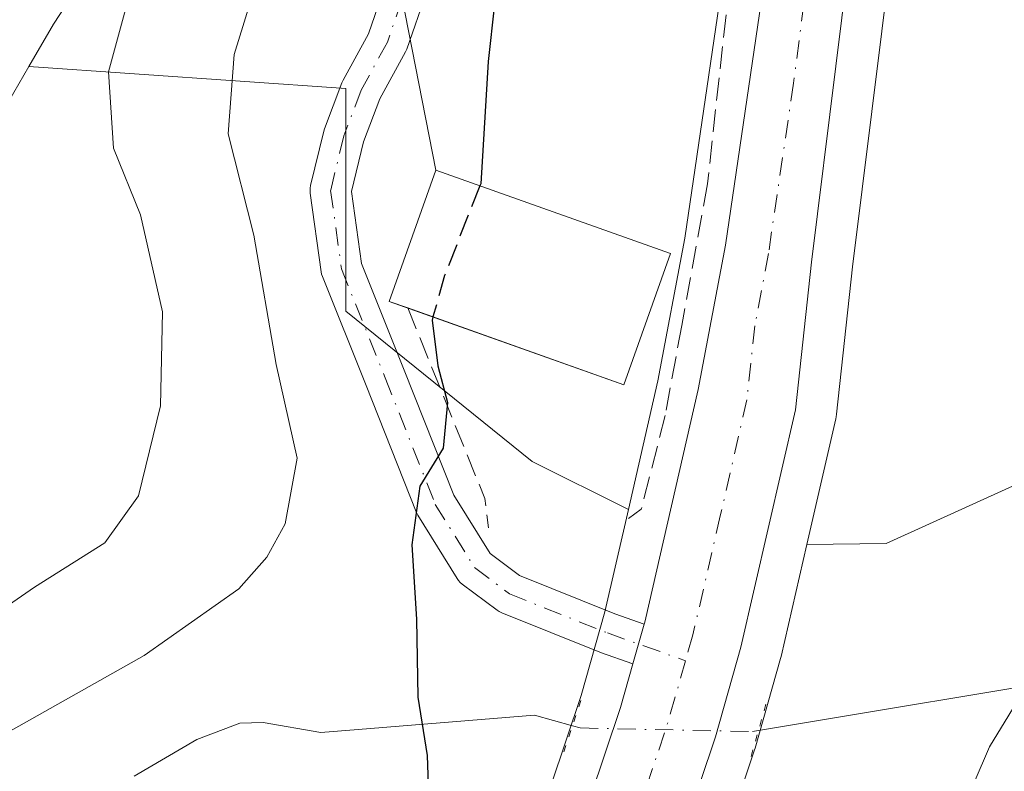
# Model space of a CAD drawing. Units: metres. Extents: x 613541 to 616970, y 4773329 to 4775703.
# Drawn here: x 614225 to 614297, y 4775203 to 4775257 of the extents above; entities that cross this region are included whole.
import ezdxf

# ---------------------------------------------------------------- set-up
doc = ezdxf.new("R2010")
doc.units = ezdxf.units.M
doc.header["$MEASUREMENT"] = 0
for name, pattern in [('DGN Style 3', [2.307223458686699, 1.648016756204785, -0.6592067024819142]), ('DGN Style 4', [2.6384748266838614, 1.318413404963828, -0.6592067024819142, 0.001648016756204785, -0.6592067024819142]), ('DGN Style 5', [1.1536117293433497, 0.4944050268614355, -0.6592067024819142])]:
    doc.linetypes.add(name, pattern=pattern)
for name, color, linetype, lineweight in [('Arbolado forestal CxS', 92, 'Continuous', 0), ('Carretera de calzada única Cxs', 7, 'Continuous', 13), ('Carretera de calzada única eje', 7, 'DGN Style 4', 0), ('Comarca CxS', 21, 'Continuous', 0), ('Comunidad Autónoma CxS', 142, 'Continuous', 0), ('Corriente natural lineal', 142, 'Continuous', 13), ('Corriente natural lineal oculto', 9, 'DGN Style 4', 13), ('Curva de nivel maestra', 30, 'Continuous', 30), ('Curva de nivel maestra oculto', 30, 'DGN Style 3', 30), ('Curva de nivel normal', 30, 'Continuous', 0), ('Edificación Cxs', 1, 'Continuous', 13), ('Espacio natural protegido CxS', 121, 'Continuous', 0), ('Municipio CxS', 4, 'Continuous', 0), ('Muro lineal', 1, 'DGN Style 3', 13), ('Núcleo urbano CxS', 7, 'Continuous', 0), ('Pista pavimentada Cxs', 135, 'Continuous', 0), ('Pista pavimentada eje', 135, 'DGN Style 4', 0), ('Prado CxS', 92, 'Continuous', 0), ('Provincia CxS', 1, 'Continuous', 0), ('Puente lineal', 2, 'DGN Style 5', 0), ('Tendido', 6, 'Continuous', 0)]:
    doc.layers.add(name, color=color, linetype=linetype, lineweight=lineweight)

# ---------------------------------------------------------------- blocks, each defined once
blk = doc.blocks.new('*U10')
at = {"layer": 'Prado CxS', "color": 92, "linetype": 'Continuous', "lineweight": 0}
for points in [[(614312.6731000004, 4775230.205600001, 193.4499999999971), (614288.2446999997, 4775219.1095, 197.3742000000057), (614282.4649, 4775219.046900001, 197.9314000000013), (614284.5641000001, 4775228.1887, 197.7556000000041), (614284.5944999997, 4775228.3391, 197.7517999999982), (614284.6227000002, 4775228.537900001, 197.7476000000024), (614285.7801000001, 4775239.253900001, 197.7011999999959), (614289.3236999996, 4775267.762700001, 197.3847999999998), (614295.5698999995, 4775311.4253, 196.6177000000025), (614295.5793000003, 4775311.4977, 196.616200000004), (614299.4018999999, 4775343.8103, 196.2565000000031)], [(614277.2023, 4775265.9727, 198.0032999999967), (614273.5910999998, 4775241.338500001, 198.4003999999986), (614271.6135, 4775230.955900001, 198.4948000000004), (614269.4685000004, 4775221.590700001, 198.3505000000005), (614262.4656999996, 4775225.0919, 198.897100000002), (614248.8945000004, 4775236.037900001, 201.9668999999994), (614248.8945000004, 4775252.237299999, 202.2477999999974), (614225.8098999998, 4775253.850500001, 212.8877000000066), (614227.6047, 4775256.9353, 212.4848000000056), (614231.0988999996, 4775262.292300001, 211.7238999999972)]]:
    blk.add_polyline3d(points, dxfattribs=at)
blk = doc.blocks.new('*U16')
at = {"layer": 'Arbolado forestal CxS', "color": 92, "linetype": 'Continuous', "lineweight": 0}
for points in [[(614223.2357000001, 4775249.426300001, 213.8776999999973), (614225.8098999998, 4775253.850500001, 212.8877000000066), (614248.8945000004, 4775252.237299999, 202.2477999999974), (614248.8945000004, 4775236.037900001, 201.9668999999994), (614262.4656999996, 4775225.0919, 198.897100000002), (614269.4685000004, 4775221.590700001, 198.3505000000005), (614267.7637, 4775214.147700001, 198.2446000000054), (614266.0241, 4775208.059699999, 198.3643000000011), (614258.3617000004, 4775185.2119, 199.4786000000022)], [(614270.9484999999, 4775181.068499999, 198.0301000000036), (614278.6645000001, 4775204.0867, 198.0299999999988), (614278.7065000003, 4775204.222300001, 198.0237999999954), (614280.5565, 4775210.7523, 197.8172999999952), (614280.5941000005, 4775210.898700001, 197.8147000000026), (614282.4649, 4775219.046900001, 197.9314000000013), (614288.2446999997, 4775219.1095, 197.3742000000057), (614312.6731000004, 4775230.205600001, 193.4499999999971), (614310.7901, 4775226.280099999, 193.4642000000022), (614308.5401, 4775221.5701, 193.3451999999961), (614306.3000999996, 4775216.8301, 193.4012999999977), (614303.7801000001, 4775211.860099999, 193.6964000000007), (614301.4001000002, 4775207.5801, 193.7562999999936), (614298.0900999998, 4775201.860099999, 194.090200000006)]]:
    blk.add_polyline3d(points, dxfattribs=at)
blk = doc.blocks.new('*U30')
at = {"layer": 'Núcleo urbano CxS', "color": 7, "linetype": 'Continuous', "lineweight": 0}
for points in [[(614258.3617000004, 4775185.2119, 199.4786000000022), (614266.0241, 4775208.059699999, 198.3643000000011), (614267.7637, 4775214.147700001, 198.2446000000054), (614269.4685000004, 4775221.590700001, 198.3505000000005), (614271.6135, 4775230.955900001, 198.4948000000004), (614273.5910999998, 4775241.338500001, 198.4003999999986), (614277.2023, 4775265.9727, 198.0032999999967)], [(614231.0988999996, 4775262.292300001, 211.7238999999972), (614227.6047, 4775256.9353, 212.4848000000056), (614225.8098999998, 4775253.850500001, 212.8877000000066), (614223.2357000001, 4775249.426300001, 213.8776999999973)], [(614301.6363000004, 4775378.670499999, 195.2697000000044), (614301.8863000004, 4775373.690500001, 195.6634000000049), (614301.8901000004, 4775373.540100001, 195.6775000000052), (614301.8888999998, 4775373.452500001, 195.6858999999968), (614301.6688999999, 4775365.922499999, 195.9425999999949), (614301.6542999997, 4775365.7031, 195.9419000000053), (614299.4018999999, 4775343.8103, 196.2565000000031), (614295.5793000003, 4775311.4977, 196.616200000004), (614295.5698999995, 4775311.4253, 196.6177000000025), (614289.3236999996, 4775267.762700001, 197.3847999999998), (614285.7801000001, 4775239.253900001, 197.7011999999959), (614284.6227000002, 4775228.537900001, 197.7476000000024), (614284.5944999997, 4775228.3391, 197.7517999999982), (614284.5641000001, 4775228.1887, 197.7556000000041), (614282.4649, 4775219.046900001, 197.9314000000013), (614280.5941000005, 4775210.898700001, 197.8147000000026), (614280.5565, 4775210.7523, 197.8172999999952), (614278.7065000003, 4775204.222300001, 198.0237999999954), (614278.6645000001, 4775204.0867, 198.0299999999988), (614270.9484999999, 4775181.068499999, 198.0301000000036)]]:
    blk.add_polyline3d(points, dxfattribs=at)

msp = doc.modelspace()

# ---------------------------------------------------------------- linework, layer by layer
at = {"layer": 'Arbolado forestal CxS', "color": 92, "linetype": 'Continuous', "lineweight": 0, "extrusion": (0.09344515339699781, 0.1427481531292996, 0.9853379968745677), "elevation": 739250.4482236902, "flags": 128}
msp.add_lwpolyline([(2101414.694387557, -4268227.813887388), (2101429.055674672, -4268204.813388702), (2101433.857200851, -4268201.547531236)], dxfattribs=at)
at = {"layer": 'Arbolado forestal CxS', "color": 92, "linetype": 'Continuous', "lineweight": 0}
for points in [[(614225.8098999998, 4775253.850500001, 212.8877000000066), (614223.2357000001, 4775249.426300001, 213.8776999999973)], [(614225.8098999998, 4775253.850500001, 212.8877000000066), (614248.8945000004, 4775252.237299999, 202.2477999999974), (614248.8945000004, 4775236.037900001, 201.9668999999994), (614262.4656999996, 4775225.0919, 198.897100000002), (614269.4685000004, 4775221.590700001, 198.3505000000005)], [(614269.4685000004, 4775221.590700001, 198.3505000000005), (614267.7637, 4775214.147700001, 198.2446000000054), (614266.0241, 4775208.059699999, 198.3643000000011), (614258.3617000004, 4775185.2119, 199.4786000000022), (614249.1637000004, 4775156.987700001, 199.7872000000061), (614238.2745000003, 4775124.959899999, 199.3282000000036), (614231.8101000005, 4775105.2257, 199.5592000000033), (614225.7111000001, 4775085.2773, 200.3549000000057), (614225.6810999997, 4775085.171900001, 200.357799999998), (614221.5411, 4775069.621900001, 201.2611000000034), (614221.5207000002, 4775069.5405, 201.273199999996), (614217.8406999996, 4775053.9805, 203.395199999999), (614217.8214999996, 4775053.8939, 203.4035000000003), (614212.5099, 4775028.045299999, 204.6738000000041), (614208.8494999995, 4775012.4681, 203.1637999999948), (614204.7405000003, 4774996.979900001, 204.0388999999996), (614199.9631000003, 4774979.0009, 203.3322000000044), (614199.0922999998, 4774975.4319, 203.332899999994), (614188.2701000003, 4774953.5865, 205.5608000000066), (614172.0871000001, 4774929.8937, 209.0002999999997), (614158.8517000005, 4774887.8671, 210.179099999994), (614148.2270999998, 4774864.848900001, 210.6863000000012), (614138.0285, 4774829.6163, 215.1086000000068)], [(614282.4649, 4775219.046900001, 197.9314000000013), (614280.5941000005, 4775210.898700001, 197.8147000000026), (614280.5565, 4775210.7523, 197.8172999999952), (614278.7065000003, 4775204.222300001, 198.0237999999954), (614278.6645000001, 4775204.0867, 198.0299999999988), (614270.9484999999, 4775181.068499999, 198.0301000000036), (614261.7370999996, 4775152.814099999, 198.0323000000062), (614256.3004999999, 4775136.754899999, 198.1235000000015), (614250.8448999999, 4775120.7577, 198.1545999999944), (614244.4301000005, 4775101.234099999, 198.4565000000002), (614238.4348999998, 4775081.585100001, 199.1108999999997), (614234.3696999997, 4775066.358300001, 199.4833999999973), (614230.7465000004, 4775051.0189, 199.7179999999935), (614228.5027000001, 4775040.617500001, 200.1848000000027), (614228.4611000001, 4775040.449100001, 200.1965999999957), (614225.2034999998, 4775028.6929, 200.3494000000064), (614229.0355000002, 4775036.513900001, 199.9324999999953), (614229.1597999996, 4775036.8135, 199.9109999999928)]]:
    msp.add_polyline3d(points, dxfattribs=at)
at = {"layer": 'Carretera de calzada única Cxs', "color": 7, "linetype": 'Continuous', "lineweight": 13, "extrusion": (0.06681827948187702, 0.2338720695180995, 0.9699686451769475), "elevation": 1158025.648248866, "flags": 128}
msp.add_lwpolyline([(721172.5482308031, -4617233.815178841), (721172.5482308031, -4617236.914303272)], dxfattribs=at)
at = {"layer": 'Carretera de calzada única Cxs', "color": 7, "linetype": 'Continuous', "lineweight": 13}
for points in [[(614261.2100999998, 4775184.270099999, 208.7440000000061), (614268.8901000004, 4775207.170100001, 200.4339000000036), (614269.7997000003, 4775210.353900001, 198.8407000000007), (614270.6255000001, 4775213.2443, 198.0868999999948), (614270.6700999998, 4775213.4001, 198.084400000007), (614274.5500999996, 4775230.340100001, 198.642200000002), (614276.5500999996, 4775240.840100001, 198.2768000000069), (614280.1901000004, 4775265.670100001, 197.5264000000025), (614280.4600999998, 4775270.460100001, 197.4511000000057), (614282.2301000003, 4775284.4801, 197.1638999999996), (614282.6601, 4775287.2401, 197.1555999999982), (614284.6700999998, 4775302.090100001, 197.1144000000058), (614289.4801000003, 4775337.7401, 196.5795000000071), (614291.3901000004, 4775354.9301, 196.3000999999931), (614291.8701, 4775360.0101, 196.1322999999975), (614291.9801000003, 4775364.890100001, 195.9991000000009), (614291.9801000003, 4775383.2401, 195.8090999999986)], [(614298.6401000004, 4775378.520099999, 195.8053999999975), (614298.8901000004, 4775373.540100001, 196.027900000001), (614298.6700999998, 4775366.0101, 196.1140000000014), (614296.4200999998, 4775344.140100001, 196.5081999999966), (614292.6001000004, 4775311.850099999, 196.8445999999967), (614286.3501000004, 4775268.1601, 197.3981000000058), (614282.8000999996, 4775239.600099999, 197.795100000003), (614281.6401000004, 4775228.860099999, 197.8591000000015), (614277.6700999998, 4775211.5701, 202.7122999999992), (614275.8201000001, 4775205.040100001, 200.8902999999991), (614274.7056999998, 4775201.715700001, 199.3874000000069)], [(614298.6401000004, 4775378.520099999, 195.8053999999975), (614298.8901000004, 4775373.540100001, 196.027900000001), (614298.6700999998, 4775366.0101, 196.1140000000014), (614296.4200999998, 4775344.140100001, 196.5081999999966), (614292.6001000004, 4775311.850099999, 196.8445999999967), (614286.3501000004, 4775268.1601, 197.3981000000058), (614282.8000999996, 4775239.600099999, 197.795100000003), (614281.6401000004, 4775228.860099999, 197.8591000000015), (614277.6700999998, 4775211.5701, 202.7122999999992), (614275.8201000001, 4775205.040100001, 200.8902999999991), (614274.7056999998, 4775201.715700001, 199.3874000000069)], [(614270.6255000001, 4775213.2443, 198.0868999999948), (614270.6700999998, 4775213.4001, 198.084400000007), (614274.5500999996, 4775230.340100001, 198.642200000002), (614276.5500999996, 4775240.840100001, 198.2768000000069), (614280.1901000004, 4775265.670100001, 197.5264000000025), (614280.4600999998, 4775270.460100001, 197.4511000000057)], [(614203.5619000001, 4774980.863299999, 214.3178999999946), (614207.6401000004, 4774996.210100001, 208.5675999999949), (614211.7600999996, 4775011.7401, 207.2437999999966), (614215.4401000004, 4775027.4001, 213.4076999999961), (614220.7600999996, 4775053.290100001, 221.3479999999981), (614224.4401000004, 4775068.850099999, 211.3619999999937), (614228.5800999999, 4775084.4001, 217.0255000000034), (614234.6700999998, 4775104.3201, 219.2550999999949), (614241.1201, 4775124.0101, 213.3050999999978), (614252.0100999996, 4775156.040100001, 206.3283999999985), (614261.2100999998, 4775184.270099999, 208.7440000000061), (614268.8901000004, 4775207.170100001, 200.4339000000036), (614269.7997000003, 4775210.353900001, 198.8407000000007)]]:
    msp.add_polyline3d(points, dxfattribs=at)
at = {"layer": 'Carretera de calzada única eje', "color": 7, "linetype": 'DGN Style 4', "lineweight": 0, "extrusion": (0.952742813870652, -0.2888649092617872, 0.09401167382305202), "elevation": -794127.2694214002, "flags": 128}
msp.add_lwpolyline([(4748018.186621978, 75189.32882174886), (4748013.514597279, 75188.47976134098), (4748007.453416755, 75190.32875033758)], dxfattribs=at)
at = {"layer": 'Carretera de calzada única eje', "color": 7, "linetype": 'DGN Style 4', "lineweight": 0}
msp.add_polyline3d([(614283.1700999998, 4775267.2301, 197.3557000000001), (614283.3107000003, 4775266.5887, 197.3668000000034), (614281.5000999998, 4775252.640100001, 197.6355999999942), (614279.6700999998, 4775240.2301, 197.7868000000017), (614278.6700999998, 4775234.970100001, 197.8133999999991), (614278.1001000004, 4775229.590100001, 197.883600000001), (614276.1601, 4775221.130100001, 198.1135999999969), (614274.1700999998, 4775212.4801, 199.4342999999935), (614273.6293000003, 4775210.5843, 199.0886000000028)], dxfattribs=at)
at = {"layer": 'Comarca CxS', "color": 21, "linetype": 'Continuous', "lineweight": 0}
msp.add_3dface([(616970.0800008973, 4773389.239982234), (613579.5200008709, 4773331.979982234), (613540.9600008718, 4775645.549982211), (616930.3700008991, 4775702.829982209)], dxfattribs=at)
at = {"layer": 'Comunidad Autónoma CxS', "color": 142, "linetype": 'Continuous', "lineweight": 0}
msp.add_3dface([(616970.0800008973, 4773389.239982234), (613579.5200008709, 4773331.979982234), (613540.9600008718, 4775645.549982211), (616930.3700008991, 4775702.829982209)], dxfattribs=at)
at = {"layer": 'Corriente natural lineal', "color": 142, "linetype": 'Continuous', "lineweight": 13, "extrusion": (0.175483865304758, 0.02933126407734146, 0.9840452682500572), "elevation": 248053.6821454834, "flags": 128}
msp.add_lwpolyline([(4608598.933901274, -1370843.307631386), (4608598.933901274, -1370869.438169054)], dxfattribs=at)
at = {"layer": 'Corriente natural lineal', "color": 142, "linetype": 'Continuous', "lineweight": 13}
msp.add_polyline3d([(614233.4798999997, 4775202.170299999, 201.8512999999948), (614238.0481000004, 4775204.855900001, 202.141300000003), (614241.1841000002, 4775206.0341, 202.0342999999993), (614242.8718999998, 4775206.0889, 201.7850999999937), (614247.0714999996, 4775205.361300001, 201.0072999999975), (614249.7991000004, 4775205.5867, 200.5997999999963), (614262.6438999996, 4775206.6121, 198.6649999999936), (614265.3970999997, 4775205.8413, 198.3242999999929)], dxfattribs=at)
at = {"layer": 'Corriente natural lineal oculto', "color": 9, "linetype": 'DGN Style 4', "lineweight": 13}
msp.add_polyline3d([(614265.3970999997, 4775205.8413, 198.3242999999929), (614265.9512999998, 4775205.686100001, 198.2544999999955), (614278.5188999996, 4775205.421499999, 198.033500000005), (614278.9370999997, 4775205.491400001, 197.985400000005)], dxfattribs=at)
at = {"layer": 'Curva de nivel maestra', "color": 30, "linetype": 'Continuous', "lineweight": 30, "elevation": 200, "flags": 128}
for points in [[(614283.1200000001, 4775384.340100001), (614282.5999999996, 4775376.130100001), (614282.0999999996, 4775370.0101), (614280.7199999997, 4775364.130100001), (614279.0800000001, 4775356.4001), (614273.2199999997, 4775339.270099999), (614271.5599999996, 4775333.1501), (614272.9400000004, 4775330.960100001), (614277.1399999997, 4775328.7601), (614278.7599999999, 4775326.200099999), (614279.9500000002, 4775318.170100001), (614279.8799999999, 4775310.2601), (614278.1500000004, 4775305.5101), (614275.6299999999, 4775304.2401), (614270.75, 4775303.8201), (614267.5499999998, 4775300.8101), (614264.3799999999, 4775294.5601), (614263.4000000004, 4775291.020099999), (614263.9900000002, 4775288.9301), (614263.7199999997, 4775282.9101), (614260.6399999997, 4775266.770099999), (614259.2599999999, 4775254.210100001), (614258.7199999997, 4775245.3101), (614258.6624999996, 4775245.1643)], [(614255.2424999997, 4775235.6143), (614255.1799999997, 4775235.390100001), (614255.5899999999, 4775232.050100001), (614256.3099999996, 4775229.390100001), (614255.9800000006, 4775226.050100001), (614254.2800000003, 4775223.300100001), (614253.7100000001, 4775219.030099999), (614254.0499999998, 4775213.600099999), (614254.1500000004, 4775207.9301), (614254.8200000003, 4775203.690099999), (614254.9900000002, 4775198.720100001)]]:
    msp.add_lwpolyline(points, dxfattribs=at)
at = {"layer": 'Curva de nivel maestra oculto', "color": 30, "linetype": 'DGN Style 3', "lineweight": 30, "elevation": 200, "flags": 128}
msp.add_lwpolyline([(614258.6624999996, 4775245.1643), (614256.0800000001, 4775238.620100001), (614255.2424999997, 4775235.6143)], dxfattribs=at)
at = {"layer": 'Curva de nivel normal', "color": 30, "linetype": 'Continuous', "lineweight": 0, "flags": 128}
for points, elevation in [([(614217.9400000004, 4775201.430000001), (614220.1200000001, 4775203.02), (614234.2199999997, 4775210.960000001), (614241.1100000005, 4775215.810000001), (614243.1500000004, 4775218.119999999), (614244.4900000002, 4775220.550000001), (614245.3499999996, 4775225.34), (614243.8300000001, 4775232.16), (614242.2000000002, 4775241.560000001), (614240.3399999999, 4775248.949999999), (614240.7599999999, 4775254.730000001), (614244.9299999997, 4775268.16), (614251.4800000006, 4775284.41), (614256.6299999999, 4775295.619999999), (614256.9000000004, 4775299.369999999), (614254.6200000001, 4775302.5), (614254.4400000004, 4775305.300000001), (614255.2800000003, 4775307.859999999), (614260.5700000003, 4775319.720000001)], 205), ([(614254.0999999996, 4775314.5), (614249.7000000002, 4775309.720000001), (614247.7199999997, 4775305.050000001), (614244.9500000002, 4775297.789999999), (614242.4500000002, 4775290.83), (614239.9800000006, 4775286.140000001), (614237.6600000003, 4775280.560000001), (614237.6100000005, 4775277.720000001), (614239.0700000003, 4775275.939999999), (614238.4199999999, 4775272.949999999), (614234.0700000003, 4775262.460000001), (614231.6200000001, 4775253.449999999), (614231.9800000006, 4775247.9), (614233.9500000002, 4775243.039999999), (614235.5499999998, 4775235.99), (614235.4000000004, 4775229.130000001), (614233.8099999996, 4775222.58), (614231.3399999999, 4775219.16), (614226.2400000002, 4775215.939999999), (614219.8300000001, 4775211.529999999), (614209.5800000001, 4775206.5), (614204.3300000001, 4775202.84), (614202.1799999997, 4775199.59)], 210), ([(614299.9900000002, 4775211.24), (614295.7699999996, 4775204.32), (614287.9400000004, 4775186.130000001)], 195)]:
    msp.add_lwpolyline(points, dxfattribs=dict(at, elevation=elevation))
at = {"layer": 'Edificación Cxs', "color": 1, "linetype": 'Continuous', "lineweight": 13, "extrusion": (0.1907411504600683, 0.06753599105135737, 0.9793144047923938), "elevation": 439864.1548920278, "flags": 128}
msp.add_lwpolyline([(4296382.217717086, -2127879.088078504), (4296374.340739796, -2127872.557137452), (4296384.864539628, -2127859.325248254)], dxfattribs=at)
at = {"layer": 'Edificación Cxs', "color": 1, "linetype": 'Continuous', "lineweight": 13}
msp.add_polyline3d([(614253.4124999996, 4775236.2654, 204.6723999999958), (614252.0500999996, 4775236.7501, 204.4516000000003), (614255.4401000004, 4775246.3101, 203.182799999995), (614272.5401, 4775240.2301, 200.6735000000044)], dxfattribs=at)
msp.add_3dface([(614272.5401, 4775240.2301, 204.4516000000003), (614269.1401000004, 4775230.670100001, 204.4516000000003), (614252.0500999996, 4775236.7501, 204.4516000000003), (614255.4401000004, 4775246.3101, 204.4516000000003)], dxfattribs=at)
at = {"layer": 'Espacio natural protegido CxS', "color": 121, "linetype": 'Continuous', "lineweight": 0}
msp.add_3dface([(616970.0800008973, 4773389.239982234), (613579.5200008709, 4773331.979982234), (613540.9600008718, 4775645.549982211), (616930.3700008991, 4775702.829982209)], dxfattribs=at)
at = {"layer": 'Municipio CxS', "color": 4, "linetype": 'Continuous', "lineweight": 0}
msp.add_3dface([(616970.0800008973, 4773389.239982234), (613579.5200008709, 4773331.979982234), (613540.9600008718, 4775645.549982211), (616930.3700008991, 4775702.829982209)], dxfattribs=at)
at = {"layer": 'Muro lineal', "color": 1, "linetype": 'DGN Style 3', "lineweight": 13, "extrusion": (0.7594083719999246, 0.05324001791373874, 0.6484322825314676), "elevation": 720835.5644155897, "flags": 128}
msp.add_lwpolyline([(4720585.983149797, -613720.4175015364), (4720571.74442153, -613727.5459622962), (4720569.61449905, -613727.724741943)], dxfattribs=at)
at = {"layer": 'Muro lineal', "color": 1, "linetype": 'DGN Style 3', "lineweight": 13}
msp.add_polyline3d([(614278.0403000005, 4775271.000700001, 197.6499999999942), (614276.8356999997, 4775259.891899999, 197.8043999999936), (614275.2295000004, 4775245.303300001, 198.3047999999981), (614273.3558999998, 4775234.997500001, 200.3319999999949), (614272.1513, 4775228.439300001, 198.7780000000057), (614270.4112999998, 4775221.613299999, 198.2165999999997), (614269.4744999995, 4775220.9441, 198.2589000000007)], dxfattribs=at)
at = {"layer": 'Núcleo urbano CxS', "color": 7, "linetype": 'Continuous', "lineweight": 0}
for points in [[(614301.6363000004, 4775378.670499999, 195.2697000000044), (614301.8863000004, 4775373.690500001, 195.6634000000049), (614301.8901000004, 4775373.540100001, 195.6775000000052), (614301.8888999998, 4775373.452500001, 195.6858999999968), (614301.6688999999, 4775365.922499999, 195.9425999999949), (614301.6542999997, 4775365.7031, 195.9419000000053), (614299.4018999999, 4775343.8103, 196.2565000000031), (614295.5793000003, 4775311.4977, 196.616200000004), (614295.5698999995, 4775311.4253, 196.6177000000025), (614289.3236999996, 4775267.762700001, 197.3847999999998), (614285.7801000001, 4775239.253900001, 197.7011999999959), (614284.6227000002, 4775228.537900001, 197.7476000000024), (614284.5944999997, 4775228.3391, 197.7517999999982), (614284.5641000001, 4775228.1887, 197.7556000000041), (614282.4649, 4775219.046900001, 197.9314000000013)], [(614269.4685000004, 4775221.590700001, 198.3505000000005), (614271.6135, 4775230.955900001, 198.4948000000004), (614273.5910999998, 4775241.338500001, 198.4003999999986), (614277.2023, 4775265.9727, 198.0032999999967)], [(614231.0988999996, 4775262.292300001, 211.7238999999972), (614227.6047, 4775256.9353, 212.4848000000056), (614225.8098999998, 4775253.850500001, 212.8877000000066)], [(614225.8098999998, 4775253.850500001, 212.8877000000066), (614223.2357000001, 4775249.426300001, 213.8776999999973)], [(614269.4685000004, 4775221.590700001, 198.3505000000005), (614267.7637, 4775214.147700001, 198.2446000000054), (614266.0241, 4775208.059699999, 198.3643000000011), (614258.3617000004, 4775185.2119, 199.4786000000022), (614249.1637000004, 4775156.987700001, 199.7872000000061), (614238.2745000003, 4775124.959899999, 199.3282000000036), (614231.8101000005, 4775105.2257, 199.5592000000033), (614225.7111000001, 4775085.2773, 200.3549000000057), (614225.6810999997, 4775085.171900001, 200.357799999998), (614221.5411, 4775069.621900001, 201.2611000000034), (614221.5207000002, 4775069.5405, 201.273199999996), (614217.8406999996, 4775053.9805, 203.395199999999), (614217.8214999996, 4775053.8939, 203.4035000000003), (614212.5099, 4775028.045299999, 204.6738000000041), (614208.8494999995, 4775012.4681, 203.1637999999948), (614204.7405000003, 4774996.979900001, 204.0388999999996), (614199.9631000003, 4774979.0009, 203.3322000000044), (614199.0922999998, 4774975.4319, 203.332899999994), (614188.2701000003, 4774953.5865, 205.5608000000066), (614172.0871000001, 4774929.8937, 209.0002999999997), (614158.8517000005, 4774887.8671, 210.179099999994), (614148.2270999998, 4774864.848900001, 210.6863000000012), (614138.0285, 4774829.6163, 215.1086000000068)], [(614282.4649, 4775219.046900001, 197.9314000000013), (614280.5941000005, 4775210.898700001, 197.8147000000026), (614280.5565, 4775210.7523, 197.8172999999952), (614278.7065000003, 4775204.222300001, 198.0237999999954), (614278.6645000001, 4775204.0867, 198.0299999999988), (614270.9484999999, 4775181.068499999, 198.0301000000036), (614261.7370999996, 4775152.814099999, 198.0323000000062), (614256.3004999999, 4775136.754899999, 198.1235000000015), (614250.8448999999, 4775120.7577, 198.1545999999944), (614244.4301000005, 4775101.234099999, 198.4565000000002), (614238.4348999998, 4775081.585100001, 199.1108999999997), (614234.3696999997, 4775066.358300001, 199.4833999999973), (614230.7465000004, 4775051.0189, 199.7179999999935), (614228.5027000001, 4775040.617500001, 200.1848000000027), (614228.4611000001, 4775040.449100001, 200.1965999999957), (614225.2034999998, 4775028.6929, 200.3494000000064), (614229.0355000002, 4775036.513900001, 199.9324999999953), (614229.1597999996, 4775036.8135, 199.9109999999928)]]:
    msp.add_polyline3d(points, dxfattribs=at)
at = {"layer": 'Pista pavimentada Cxs', "color": 135, "linetype": 'Continuous', "lineweight": 0, "extrusion": (0.06681827948187702, 0.2338720695180995, 0.9699686451769475), "elevation": 1158025.648248866, "flags": 128}
msp.add_lwpolyline([(721172.5482308031, -4617233.815178841), (721172.5482308031, -4617236.914303272)], dxfattribs=at)
at = {"layer": 'Pista pavimentada Cxs', "color": 135, "linetype": 'Continuous', "lineweight": 0}
for points in [[(614271.0969000002, 4775298.291099999, 199.5752999999968), (614269.5855, 4775297.340700001, 199.6135999999969), (614267.3145000003, 4775294.644099999, 199.7724000000017), (614263.3151000004, 4775286.4915, 200.2032000000036), (614259.5449000001, 4775274.8671, 200.5994000000064), (614256.2175000003, 4775263.458500001, 200.9839000000065), (614256.1951000001, 4775263.387700001, 200.9853000000003), (614253.3334999997, 4775255.1217, 201.3353000000061), (614253.2368999999, 4775254.905099999, 201.3505000000005), (614251.3805000001, 4775251.501900001, 201.6827000000048), (614250.1810999997, 4775248.3533, 201.9116999999969), (614249.3173000002, 4775244.754100001, 202.3304999999964), (614250.0469000004, 4775239.5009, 203.4435999999987), (614253.1546999998, 4775231.730900001, 201.6132999999973), (614256.7575000003, 4775222.6457, 199.638300000006), (614259.3957000002, 4775218.395300001, 199.0099000000046), (614261.5513000004, 4775216.778700001, 199.2131999999983), (614268.4839000005, 4775214.005700001, 198.1489000000001), (614270.6255000001, 4775213.2443, 198.0868999999948)], [(614256.1951000001, 4775263.387700001, 200.9853000000003), (614253.3334999997, 4775255.1217, 201.3353000000061), (614253.2368999999, 4775254.905099999, 201.3505000000005), (614251.3805000001, 4775251.501900001, 201.6827000000048), (614250.1810999997, 4775248.3533, 201.9116999999969), (614249.3173000002, 4775244.754100001, 202.3304999999964), (614250.0469000004, 4775239.5009, 203.4435999999987), (614253.1546999998, 4775231.730900001, 201.6132999999973), (614256.7575000003, 4775222.6457, 199.638300000006), (614259.3957000002, 4775218.395300001, 199.0099000000046), (614261.5513000004, 4775216.778700001, 199.2131999999983), (614268.4839000005, 4775214.005700001, 198.1489000000001), (614270.6255000001, 4775213.2443, 198.0868999999948), (614269.7997000003, 4775210.353900001, 198.8407000000007), (614267.4461000003, 4775211.1907, 199.0414000000019), (614267.3967000004, 4775211.2095, 199.084400000007), (614260.2528999997, 4775214.0669, 201.4717999999993), (614260.0601000005, 4775214.160700001, 201.4710999999952), (614259.9101, 4775214.2597, 201.4481999999989), (614257.3701, 4775216.1647, 200.4988000000012), (614257.2287, 4775216.2851, 200.4228000000003), (614257.1031, 4775216.4221, 200.3276000000042), (614256.9955000002, 4775216.5735, 200.2146000000066), (614254.1381000001, 4775221.177300001, 200.207899999994), (614254.1135, 4775221.2183, 200.2133000000031), (614254.0181, 4775221.4155, 200.2330999999976), (614250.3677000003, 4775230.6209, 201.9557000000059), (614247.1935000002, 4775238.556299999, 202.1965999999957), (614247.1365, 4775238.728900001, 202.2195000000065), (614247.1004999997, 4775238.907099999, 202.2283000000025), (614246.3069000002, 4775244.622099999, 202.2553000000044), (614246.2927000001, 4775244.808300001, 202.2540000000008), (614246.3016999997, 4775244.994700001, 202.2421000000031), (614246.3339000001, 4775245.178500001, 202.2200000000012), (614247.2865000004, 4775249.147299999, 201.8467999999993), (614247.3394999999, 4775249.320699999, 201.8365000000049), (614248.6133000003, 4775252.664899999, 201.8754000000044), (614248.6983000003, 4775252.849300001, 201.8849999999948), (614250.5434999998, 4775256.232100001, 201.8752999999997), (614253.3479000004, 4775264.334100001, 201.4802000000054)], [(614269.7997000003, 4775210.353900001, 198.8407000000007), (614267.4461000003, 4775211.1907, 199.0414000000019), (614267.3967000004, 4775211.2095, 199.084400000007), (614260.2528999997, 4775214.0669, 201.4717999999993), (614260.0601000005, 4775214.160700001, 201.4710999999952), (614259.9101, 4775214.2597, 201.4481999999989), (614257.3701, 4775216.1647, 200.4988000000012), (614257.2287, 4775216.2851, 200.4228000000003), (614257.1031, 4775216.4221, 200.3276000000042), (614256.9955000002, 4775216.5735, 200.2146000000066), (614254.1381000001, 4775221.177300001, 200.207899999994), (614254.1135, 4775221.2183, 200.2133000000031), (614254.0181, 4775221.4155, 200.2330999999976), (614250.3677000003, 4775230.6209, 201.9557000000059), (614247.1935000002, 4775238.556299999, 202.1965999999957), (614247.1365, 4775238.728900001, 202.2195000000065), (614247.1004999997, 4775238.907099999, 202.2283000000025), (614246.3069000002, 4775244.622099999, 202.2553000000044), (614246.2927000001, 4775244.808300001, 202.2540000000008), (614246.3016999997, 4775244.994700001, 202.2421000000031), (614246.3339000001, 4775245.178500001, 202.2200000000012), (614247.2865000004, 4775249.147299999, 201.8467999999993), (614247.3394999999, 4775249.320699999, 201.8365000000049), (614248.6133000003, 4775252.664899999, 201.8754000000044), (614248.6983000003, 4775252.849300001, 201.8849999999948), (614250.5434999998, 4775256.232100001, 201.8752999999997), (614253.3479000004, 4775264.334100001, 201.4802000000054)]]:
    msp.add_polyline3d(points, dxfattribs=at)
at = {"layer": 'Pista pavimentada eje', "color": 135, "linetype": 'DGN Style 4', "lineweight": 0}
msp.add_polyline3d([(614273.6363000004, 4775301.659299999, 199.7145000000019), (614268.5888999999, 4775298.486099999, 199.9196999999986), (614266.0488999998, 4775295.469699999, 200.2176999999938), (614261.9212999997, 4775287.056100001, 200.5742999999929), (614258.1113, 4775275.308499999, 200.8862999999983), (614254.7774999999, 4775263.878500001, 201.2281999999977), (614251.9200999998, 4775255.623500001, 201.601999999999), (614250.0151000004, 4775252.130899999, 201.7345999999961), (614248.7451, 4775248.7971, 201.8095999999932), (614247.7925000006, 4775244.828500001, 201.8062000000064), (614248.5862999996, 4775239.113500001, 202.6153000000049), (614251.7613000004, 4775231.175899999, 201.6166999999987), (614255.4124999996, 4775221.9683, 199.9091999999946), (614258.2701000003, 4775217.364700001, 199.2112999999954), (614260.8101000005, 4775215.4597, 200.2728000000061), (614267.9539000001, 4775212.6021, 198.1671999999962), (614273.6293000003, 4775210.5843, 199.0886000000028)], dxfattribs=at)
at = {"layer": 'Prado CxS', "color": 92, "linetype": 'Continuous', "lineweight": 0, "extrusion": (0.09344515339699781, 0.1427481531292996, 0.9853379968745677), "elevation": 739250.4482236902, "flags": 128}
msp.add_lwpolyline([(2101414.694387557, -4268227.813887388), (2101429.055674672, -4268204.813388702), (2101433.857200851, -4268201.547531236)], dxfattribs=at)
at = {"layer": 'Prado CxS', "color": 92, "linetype": 'Continuous', "lineweight": 0}
for points in [[(614301.6363000004, 4775378.670499999, 195.2697000000044), (614301.8863000004, 4775373.690500001, 195.6634000000049), (614301.8901000004, 4775373.540100001, 195.6775000000052), (614301.8888999998, 4775373.452500001, 195.6858999999968), (614301.6688999999, 4775365.922499999, 195.9425999999949), (614301.6542999997, 4775365.7031, 195.9419000000053), (614299.4018999999, 4775343.8103, 196.2565000000031), (614295.5793000003, 4775311.4977, 196.616200000004), (614295.5698999995, 4775311.4253, 196.6177000000025), (614289.3236999996, 4775267.762700001, 197.3847999999998), (614285.7801000001, 4775239.253900001, 197.7011999999959), (614284.6227000002, 4775228.537900001, 197.7476000000024), (614284.5944999997, 4775228.3391, 197.7517999999982), (614284.5641000001, 4775228.1887, 197.7556000000041), (614282.4649, 4775219.046900001, 197.9314000000013)], [(614269.4685000004, 4775221.590700001, 198.3505000000005), (614271.6135, 4775230.955900001, 198.4948000000004), (614273.5910999998, 4775241.338500001, 198.4003999999986), (614277.2023, 4775265.9727, 198.0032999999967)], [(614231.0988999996, 4775262.292300001, 211.7238999999972), (614227.6047, 4775256.9353, 212.4848000000056), (614225.8098999998, 4775253.850500001, 212.8877000000066)], [(614225.8098999998, 4775253.850500001, 212.8877000000066), (614248.8945000004, 4775252.237299999, 202.2477999999974), (614248.8945000004, 4775236.037900001, 201.9668999999994), (614262.4656999996, 4775225.0919, 198.897100000002), (614269.4685000004, 4775221.590700001, 198.3505000000005)]]:
    msp.add_polyline3d(points, dxfattribs=at)
at = {"layer": 'Provincia CxS', "color": 1, "linetype": 'Continuous', "lineweight": 0}
msp.add_3dface([(616970.0800008973, 4773389.239982234), (613579.5200008709, 4773331.979982234), (613540.9600008718, 4775645.549982211), (616930.3700008991, 4775702.829982209)], dxfattribs=at)
at = {"layer": 'Puente lineal', "color": 2, "linetype": 'DGN Style 5', "lineweight": 0, "extrusion": (0.2510858091981916, 0.7486775151943588, 0.6135453484964987), "elevation": 3729449.581809036, "flags": 128}
msp.add_lwpolyline([(935972.711959586, -2897422.105309328), (935972.7119595859, -2897428.624954928)], dxfattribs=at)
at = {"layer": 'Puente lineal', "color": 2, "linetype": 'DGN Style 5', "lineweight": 0, "extrusion": (-0.19442096555201, -0.6862776555325323, 0.7008733606512628), "elevation": -3396401.677919229, "flags": 128}
msp.add_lwpolyline([(-710562.5871170686, 3337589.195859184), (-710562.5871170685, 3337583.488609158)], dxfattribs=at)
at = {"layer": 'Tendido', "color": 6, "linetype": 'Continuous', "lineweight": 0}
msp.add_polyline3d([(614190.7030999997, 4775381.233200001, 239.0207999999984), (614227.7412999999, 4775316.3858, 220.4713999999949), (614249.0274, 4775279.117500001, 205.311400000006), (614255.4401000004, 4775246.3101, 203.182799999995)], dxfattribs=at)

# ---------------------------------------------------------------- block references
at = {"layer": 'Arbolado forestal CxS', "color": 92, "linetype": 'Continuous', "lineweight": 0}
msp.add_blockref('*U16', (0, 0), dxfattribs=at)
at = {"layer": 'Núcleo urbano CxS', "color": 7, "linetype": 'Continuous', "lineweight": 0}
msp.add_blockref('*U30', (0, 0), dxfattribs=at)
at = {"layer": 'Prado CxS', "color": 92, "linetype": 'Continuous', "lineweight": 0}
msp.add_blockref('*U10', (0, 0), dxfattribs=at)

doc.saveas('drawing.dxf')
